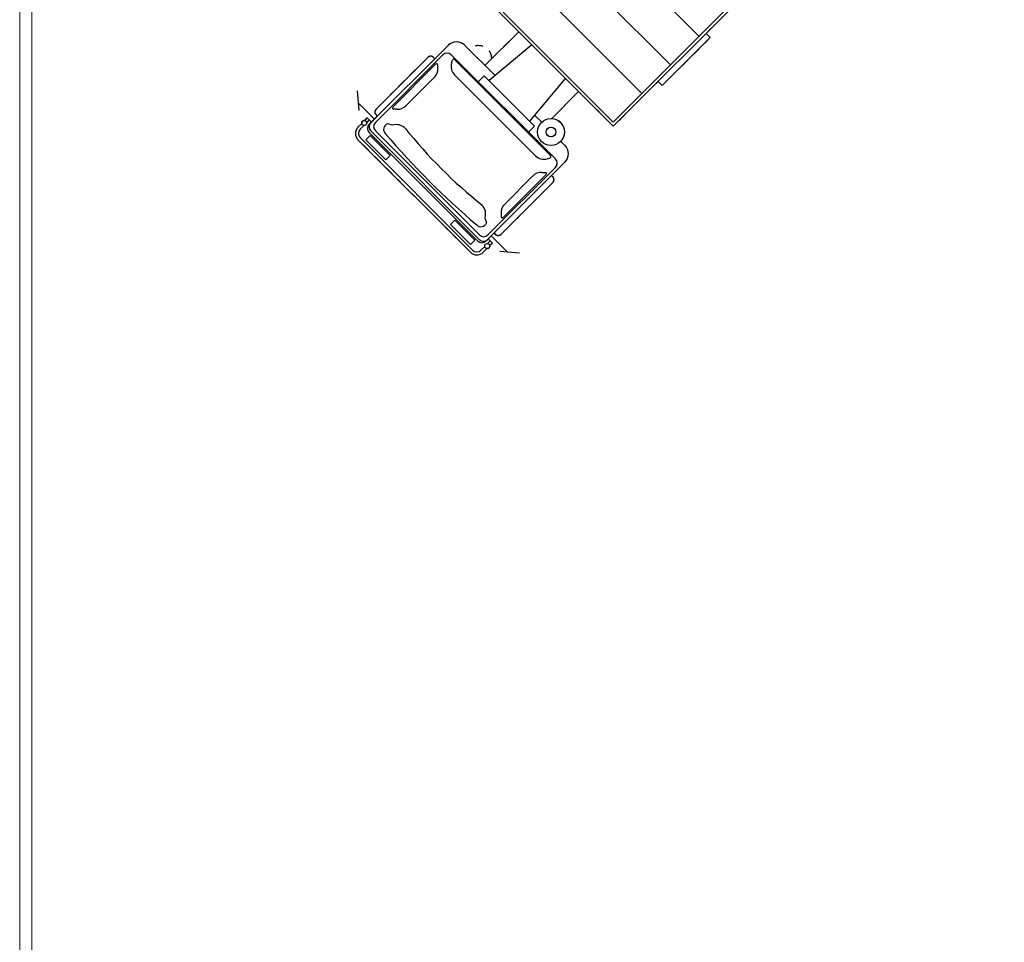
# Model space of a CAD drawing. Units: millimetres. Extents: x 1213 to 1441, y 439 to 700.
# Drawn here: x 1288 to 1301, y 456 to 468 of the extents above; entities that cross this region are included whole.
import ezdxf

# ---------------------------------------------------------------- set-up
doc = ezdxf.new("R2010")
doc.units = ezdxf.units.MM
doc.linetypes.add('PTS_EXT', pattern=[0.06, 0.03, -0.03])
doc.linetypes.add('Solid', pattern=[0])
doc.layers.add('EQUIPOS', color=7, linetype='Solid', lineweight=0)
doc.layers.add('Transportes', color=56, linetype='Continuous')

msp = doc.modelspace()

# ---------------------------------------------------------------- linework, layer by layer
for p, q in [((1295.656, 466.488), (1300.316, 471.148)), ((1300.368, 471.148), (1295.656, 466.436)), ((1296.732, 467.564), (1295.162, 469.133)), ((1296.373, 467.205), (1294.804, 468.774)), ((1296.015, 466.847), (1294.445, 468.416)), ((1295.656, 466.436), (1294.035, 468.057)), ((1295.656, 466.488), (1294.087, 468.057)), ((1294.046, 467.199), (1294.47, 467.622)), ((1296.272, 466.947), (1296.874, 467.549)), ((1296.822, 467.601), (1296.874, 467.549)), ((1292.595, 466.461), (1293.585, 467.45)), ((1293.794, 467.45), (1294.173, 467.071)), ((1294.636, 467.456), (1294.097, 467.008)), ((1292.671, 466.484), (1293.519, 467.332)), ((1292.68, 466.651), (1293.329, 467.299)), ((1293.402, 467.299), (1293.418, 467.283)), ((1293.623, 467.332), (1294.931, 466.025)), ((1293.43, 467.217), (1292.889, 466.676)), ((1293.456, 467.159), (1293.455, 467.206)), ((1293.627, 467.228), (1293.638, 467.266)), ((1293.662, 467.272), (1294.871, 466.064)), ((1293.413, 467.051), (1293.055, 466.693)), ((1293.664, 467.082), (1294.68, 466.065)), ((1294.037, 467.069), (1293.962, 466.994)), ((1294.037, 467.069), (1294.668, 466.438)), ((1295.055, 467.037), (1294.607, 466.498)), ((1296.22, 466.999), (1296.272, 466.947)), ((1292.444, 466.881), (1292.465, 466.635)), ((1294.884, 466.534), (1295.221, 466.871)), ((1292.457, 466.729), (1292.66, 466.526)), ((1292.696, 466.562), (1292.68, 466.578)), ((1292.946, 466.649), (1292.899, 466.651)), ((1294.67, 466.574), (1294.758, 466.487)), ((1292.5, 466.47), (1292.453, 466.424)), ((1292.526, 466.444), (1292.479, 466.398)), ((1292.57, 466.54), (1292.537, 466.507)), ((1292.596, 466.514), (1292.563, 466.481)), ((1292.57, 466.54), (1292.596, 466.514)), ((1292.888, 466.448), (1292.823, 466.466)), ((1294.668, 466.438), (1294.593, 466.363)), ((1292.595, 466.356), (1293.955, 464.996)), ((1292.616, 466.377), (1293.975, 465.017)), ((1292.671, 466.379), (1293.978, 465.072)), ((1292.453, 466.267), (1293.865, 464.855)), ((1292.479, 466.293), (1293.892, 464.881)), ((1294.998, 466.246), (1295.049, 466.195)), ((1295.049, 465.986), (1294.059, 464.996)), ((1294.827, 466.028), (1294.864, 466.039)), ((1294.931, 465.92), (1294.083, 465.072)), ((1294.815, 465.831), (1294.275, 465.29)), ((1294.649, 465.814), (1294.292, 465.456)), ((1294.758, 465.857), (1294.805, 465.856)), ((1294.898, 465.803), (1294.882, 465.819)), ((1294.25, 465.082), (1294.898, 465.73)), ((1294.248, 465.348), (1294.249, 465.3)), ((1294.046, 465.289), (1294.065, 465.225)), ((1294.161, 465.097), (1294.176, 465.082)), ((1294.113, 464.997), (1294.08, 464.964)), ((1294.139, 464.971), (1294.106, 464.938)), ((1294.139, 464.971), (1294.113, 464.997)), ((1294.328, 464.858), (1294.125, 465.061)), ((1294.043, 464.927), (1293.996, 464.881)), ((1294.069, 464.901), (1294.023, 464.855)), ((1294.479, 464.845), (1294.234, 464.866))]:
    msp.add_line(p, q)
for points in [[(1292.605, 466.321), (1292.856, 466.07), (1292.801, 466.015), (1292.55, 466.266)], [(1293.92, 465.007), (1293.669, 465.257), (1293.614, 465.202), (1293.865, 464.951)]]:
    msp.add_lwpolyline(points, close=True)
for centre, radius in [((1292.532, 466.476), 0.0322), ((1294.875, 466.364), 0.17), ((1294.875, 466.364), 0.0604), ((1294.075, 464.933), 0.0322)]:
    msp.add_circle(centre, radius)
for centre, radius, start, end in [((1293.689, 467.346), 0.148, 45, 135), ((1293.365, 467.262), 0.0518, 45, 135), ((1293.571, 467.28), 0.074, 45, 135), ((1293.44, 467.206), 0.0148, 1.4887, 135), ((1293.769, 467.186), 0.148, 163.7729, 225), ((1293.652, 467.261), 0.0148, 45, 163.7729), ((1293.308, 467.155), 0.148, 315, 1.4887), ((1292.899, 466.665), 0.0148, 135, 268.5113), ((1292.95, 466.797), 0.148, 268.5113, 315), ((1292.717, 466.614), 0.0518, 135, 225), ((1292.532, 466.345), 0.111, 135, 225), ((1292.647, 466.408), 0.074, 135, 225), ((1292.668, 466.429), 0.074, 135, 225), ((1292.723, 466.432), 0.074, 135, 225), ((1292.848, 466.396), 0.074, 109.6822, 225), ((1292.938, 466.308), 0.148, 45, 109.6822), ((1292.532, 466.345), 0.074, 135, 225), ((1300.816, 473.218), 10.563, 220.5974, 229.4026), ((1297.877, 470.278), 6.189, 218.6437, 231.3563), ((1294.945, 466.091), 0.148, 315, 45), ((1294.785, 466.17), 0.148, 225, 286.2271), ((1294.86, 466.053), 0.0148, 286.2271, 45), ((1294.878, 465.972), 0.074, 315, 45), ((1294.754, 465.709), 0.148, 88.5113, 135), ((1294.805, 465.841), 0.0148, 315, 88.5113), ((1294.861, 465.767), 0.0518, 315, 45), ((1293.907, 465.339), 0.148, 340.3178, 45), ((1294.396, 465.351), 0.148, 135, 181.4887), ((1293.995, 465.25), 0.074, 225, 340.3178), ((1294.264, 465.301), 0.0148, 181.4887, 315), ((1294.031, 465.124), 0.074, 225, 315), ((1294.213, 465.118), 0.0518, 225, 315), ((1294.007, 465.049), 0.074, 225, 315), ((1294.028, 465.069), 0.074, 225, 315), ((1293.944, 464.933), 0.111, 225, 315), ((1293.944, 464.933), 0.074, 225, 315)]:
    msp.add_arc(centre, radius, start, end)
at = {"layer": 'EQUIPOS', "color": 0, "linetype": 'Continuous'}
for p, q in [((1288.208, 438.658), (1288.208, 498.764)), ((1288.358, 438.658), (1288.361, 498.764))]:
    msp.add_line(p, q, dxfattribs=at)
msp.add_lwpolyline([(1288.208, 498.764), (1352.598, 498.764), (1352.598, 438.808), (1288.208, 438.808)], close=True, dxfattribs=at)
at = {"layer": 'Transportes', "color": 0, "linetype": 'PTS_EXT'}
for p, q in [((1299.285, 470.064), (1296.822, 467.601)), ((1294.47, 467.622), (1294.035, 468.057)), ((1294.132, 467.285), (1294.47, 467.622)), ((1296.874, 467.549), (1296.272, 466.947)), ((1296.822, 467.601), (1296.874, 467.549)), ((1293.418, 467.283), (1293.585, 467.45)), ((1293.794, 467.45), (1293.845, 467.399)), ((1292.68, 466.651), (1293.329, 467.299)), ((1293.402, 467.299), (1293.418, 467.283)), ((1296.22, 466.999), (1295.656, 466.436)), ((1296.272, 466.947), (1296.22, 466.999)), ((1295.221, 466.871), (1294.884, 466.534)), ((1295.656, 466.436), (1295.221, 466.871)), ((1292.622, 466.488), (1292.696, 466.562)), ((1292.696, 466.562), (1292.68, 466.578)), ((1292.453, 466.424), (1292.5, 466.47)), ((1292.537, 466.507), (1292.57, 466.54)), ((1292.57, 466.54), (1292.622, 466.488)), ((1293.159, 465.561), (1292.453, 466.267)), ((1294.998, 466.246), (1295.049, 466.195)), ((1295.049, 465.986), (1294.882, 465.819)), ((1294.882, 465.819), (1294.898, 465.803)), ((1294.898, 465.73), (1294.25, 465.082)), ((1293.865, 464.855), (1293.159, 465.561)), ((1294.161, 465.097), (1294.086, 465.023)), ((1294.176, 465.082), (1294.161, 465.097)), ((1294.086, 465.023), (1294.139, 464.971)), ((1294.139, 464.971), (1294.106, 464.938)), ((1294.069, 464.901), (1294.023, 464.855))]:
    msp.add_line(p, q, dxfattribs=at)
for centre, radius, start, end in [((1293.689, 467.346), 0.148, 45, 135), ((1293.963, 467.277), 0.17, 2.7449, 133.7157), ((1293.365, 467.262), 0.0518, 45, 135), ((1292.717, 466.614), 0.0518, 135, 225), ((1292.532, 466.345), 0.111, 135, 225), ((1292.532, 466.476), 0.0322, 80.0786, 189.9214), ((1294.875, 466.364), 0.17, 316.2843, 87.2551), ((1294.945, 466.091), 0.148, 315, 45), ((1294.861, 465.767), 0.0518, 315, 45), ((1294.213, 465.118), 0.0518, 225, 315), ((1293.944, 464.933), 0.111, 225, 315), ((1294.075, 464.933), 0.0322, 260.0786, 9.9214)]:
    msp.add_arc(centre, radius, start, end, dxfattribs=at)

doc.saveas('drawing.dxf')
